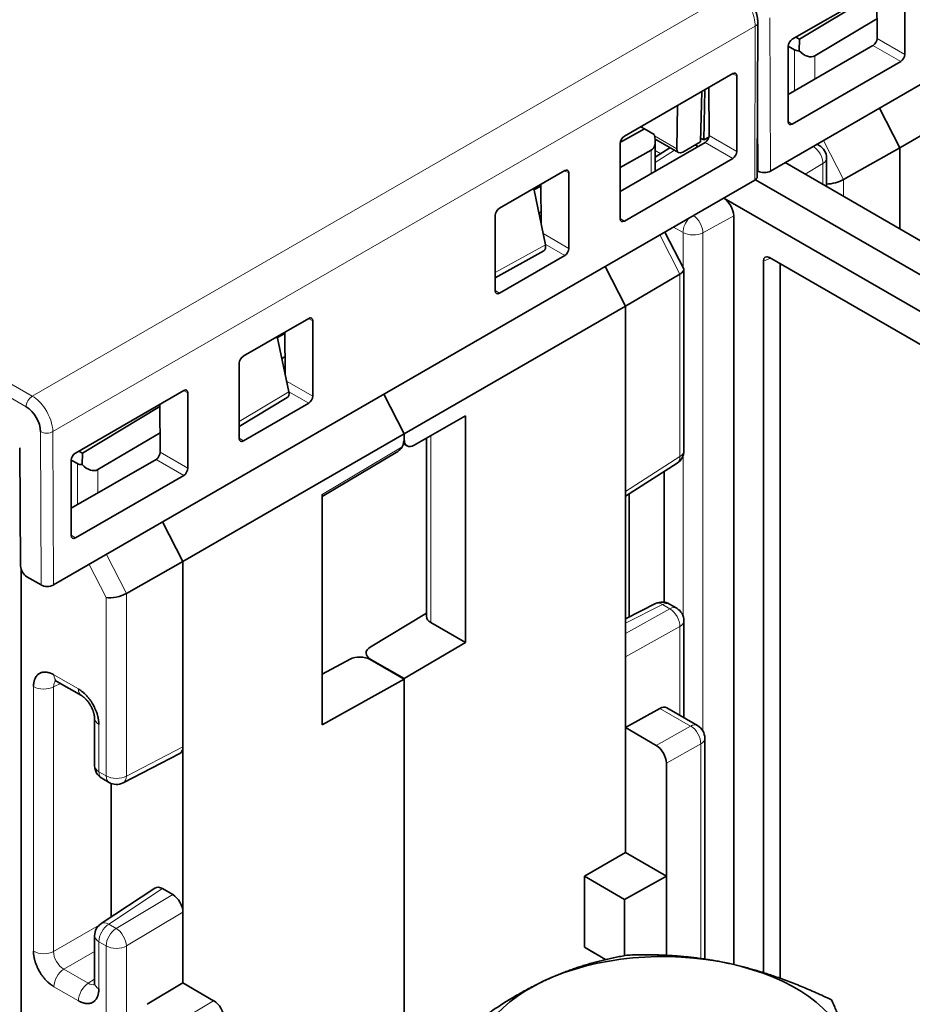
# Model space of a CAD drawing. Units: millimetres. Extents: x 80 to 1133, y 38 to 809.
# Drawn here: x 974 to 1005, y 648 to 682 of the extents above; entities that cross this region are included whole.
import ezdxf

# ---------------------------------------------------------------- set-up
doc = ezdxf.new("R2010")
doc.units = ezdxf.units.MM
doc.layers.add('Isometric$41', color=7, linetype='Continuous', true_color=0xffffff)

msp = doc.modelspace()

# ---------------------------------------------------------------- linework, layer by layer
at = {"layer": 'Isometric$41', "color": 8, "linetype": 'Continuous', "lineweight": 18, "extrusion": (0, 0.816497, 0.57735)}
for p, q in [((974.265, 668.887), (901.433, 710.93)), ((901.221, 710.561), (974.053, 668.518)), ((998.517, 682.889), (974.265, 668.887)), ((974.974, 667.664), (999.222, 681.663)), ((999.222, 681.663), (999.202, 676.344)), ((999.743, 676.656), (999.723, 681.952)), ((1004.242, 680.442), (1003.286, 680.994)), ((1003.427, 681.239), (1004.384, 680.686)), ((1000.574, 679.428), (1000.574, 680.847)), ((1001.275, 679.832), (1001.275, 680.64)), ((999.305, 680.417), (999.319, 676.656)), ((998.585, 679.944), (998.434, 680.02)), ((1000.36, 678.375), (1000.501, 678.282)), ((996.514, 677.432), (995.746, 677.875)), ((998.444, 677.094), (997.488, 677.646)), ((997.629, 677.891), (998.586, 677.339)), ((1002.265, 676.364), (1001.574, 677.713)), ((995.63, 676.573), (995.63, 677.378)), ((995.771, 676.955), (996.435, 677.378)), ((995.771, 677.372), (995.963, 677.261)), ((1000.945, 676.552), (1001.554, 676.916)), ((1001.554, 676.916), (1001.554, 676.2)), ((992.787, 676.597), (992.635, 676.672)), ((1002.265, 676.364), (1002.265, 675.79)), ((994.562, 675.027), (994.703, 674.934)), ((997.416, 674.527), (998.477, 675.12)), ((996.401, 674.726), (996.728, 674.538)), ((996.728, 674.538), (996.728, 673.339)), ((997.416, 657.325), (997.416, 674.527)), ((991.897, 674.505), (992.787, 673.991)), ((996.62, 673.103), (995.929, 674.454)), ((990.248, 673.155), (991.978, 674.114)), ((992.646, 673.746), (991.974, 674.134)), ((999.753, 673.652), (999.501, 673.553)), ((996.62, 666.8), (996.62, 673.103)), ((990.248, 672.537), (990.39, 672.444)), ((983.948, 671.494), (983.797, 671.569)), ((979.635, 669.003), (979.483, 669.079)), ((983.043, 669.411), (983.948, 668.888)), ((981.409, 668.015), (983.119, 669.043)), ((983.807, 668.643), (983.12, 669.04)), ((974.55, 667.662), (974.57, 662.368)), ((974.995, 662.368), (974.974, 667.664)), ((981.409, 667.434), (981.551, 667.341)), ((988.018, 667.518), (988.018, 661.072)), ((987.034, 667.14), (984.273, 665.49)), ((979.494, 666.153), (978.538, 666.705)), ((978.678, 666.95), (979.635, 666.398)), ((994.738, 665.598), (996.62, 666.8)), ((996.728, 666.822), (996.728, 661.308)), ((975.825, 665.139), (975.825, 666.558)), ((976.526, 665.544), (976.526, 666.351)), ((975.611, 664.086), (975.752, 663.993)), ((977.516, 662.076), (976.825, 663.425)), ((976.815, 661.931), (976.227, 663.079)), ((977.516, 662.076), (977.516, 655.772)), ((976.815, 655.776), (976.815, 661.931)), ((996.02, 661.692), (994.738, 661.052)), ((996.273, 661.546), (996.02, 661.692)), ((994.738, 660.691), (996.273, 661.546)), ((996.62, 660.93), (994.738, 659.882)), ((996.62, 657.865), (996.62, 660.93)), ((975.013, 659.266), (975.855, 658.78)), ((975.236, 658.968), (975.001, 658.851)), ((974.307, 649.721), (974.307, 658.858)), ((975.001, 649.714), (975.001, 658.851)), ((996.992, 657.495), (995.932, 658.108)), ((976.562, 657.556), (976.562, 655.922)), ((996.992, 657.495), (995.799, 656.831)), ((997.34, 656.879), (996.153, 656.218)), ((997.34, 649.472), (997.34, 656.879)), ((977.516, 655.772), (979.465, 656.781)), ((976.562, 655.922), (976.815, 655.776)), ((978.757, 651.883), (976.903, 650.657)), ((977.156, 650.511), (979.111, 651.679)), ((979.465, 651.066), (977.516, 649.903)), ((975.001, 649.714), (976.574, 650.622)), ((977.156, 650.511), (976.903, 650.657)), ((976.815, 649.906), (976.562, 650.052)), ((976.562, 650.052), (976.562, 648.419)), ((976.415, 649.714), (975.355, 649.102)), ((976.815, 632.832), (976.815, 649.906)), ((977.516, 632.829), (977.516, 649.903)), ((976.196, 648.616), (975.355, 649.102)), ((976.196, 648.616), (976.415, 648.761)), ((975.855, 648.011), (975.013, 648.497)), ((980.526, 648.015), (979.29, 647.277))]:
    msp.add_line(p, q, dxfattribs=at)
at = {"layer": 'Isometric$41', "color": 18, "linetype": 'Continuous', "lineweight": 35, "extrusion": (0, 0.816497, 0.57735)}
for p, q in [((999.743, 676.656), (1023.951, 690.633)), ((1000.501, 681.214), (1004.242, 683.374)), ((1004.384, 683.292), (1004.384, 680.686)), ((1000.744, 681.211), (1003.421, 682.819)), ((1003.427, 681.239), (1003.42, 682.899)), ((999.29, 676.466), (999.31, 681.784)), ((1003.424, 681.916), (1001.275, 680.64)), ((1011.85, 681.874), (1004.214, 677.465)), ((1000.36, 679.304), (1003.286, 680.994)), ((1000.744, 681.211), (1000.62, 681.282)), ((1000.744, 681.211), (1000.735, 680.815)), ((1000.574, 680.847), (1000.36, 680.971)), ((1000.36, 678.363), (1000.36, 680.969)), ((1004.242, 680.442), (1000.501, 678.282)), ((994.703, 677.866), (998.444, 680.026)), ((998.585, 679.944), (998.586, 677.339)), ((997.379, 679.411), (997.333, 677.668)), ((997.449, 677.736), (997.483, 679.471)), ((997.622, 679.552), (997.629, 677.891)), ((996.514, 677.432), (996.537, 678.925)), ((1004.214, 677.465), (1003.513, 678.833)), ((994.565, 677.661), (995.394, 678.12)), ((995.394, 678.12), (995.268, 678.192)), ((995.732, 677.924), (995.394, 678.12)), ((994.561, 675.956), (997.488, 677.646)), ((994.562, 675.016), (994.561, 677.621)), ((995.766, 677.764), (996.572, 677.299)), ((995.771, 676.654), (995.771, 677.685)), ((997.333, 677.668), (996.72, 677.315)), ((997.336, 677.801), (997.449, 677.736)), ((997.622, 677.835), (997.449, 677.736)), ((1001.433, 677.543), (1001.355, 677.587)), ((995.63, 677.378), (994.561, 676.779)), ((996.271, 677.457), (995.771, 677.138)), ((997.149, 677.562), (997.246, 677.506)), ((1004.214, 677.465), (1002.265, 676.364)), ((1004.214, 677.465), (1004.214, 674.665)), ((998.444, 677.094), (994.703, 674.934)), ((1011.074, 670.704), (1000.254, 676.951)), ((1001.683, 676.126), (1001.683, 677.11)), ((990.389, 675.376), (992.646, 676.678)), ((992.787, 676.597), (992.787, 673.991)), ((999.291, 676.673), (999.319, 676.656)), ((974.995, 662.368), (999.202, 676.344)), ((999.228, 676.361), (1009.998, 670.143)), ((991.978, 674.114), (991.574, 676.06)), ((991.584, 676.011), (991.824, 676.144)), ((991.829, 674.831), (991.824, 676.204)), ((1008.953, 669.479), (998.133, 675.726)), ((991.828, 675.248), (991.752, 675.205)), ((990.248, 672.525), (990.248, 675.131)), ((998.477, 649.263), (998.477, 675.12)), ((996.754, 673.289), (996.105, 674.556)), ((990.248, 672.979), (991.922, 673.907)), ((992.646, 673.746), (990.39, 672.444)), ((999.501, 648.983), (999.501, 673.553)), ((999.712, 673.675), (1040.88, 649.907)), ((994.738, 671.992), (994.037, 673.362)), ((996.761, 667.001), (996.761, 673.26)), ((1000.077, 648.79), (1000.077, 673.464)), ((996.62, 673.103), (994.738, 671.992)), ((994.738, 671.992), (987.102, 667.583)), ((994.738, 671.992), (994.738, 665.598)), ((981.55, 670.273), (983.807, 671.575)), ((983.948, 671.494), (983.948, 668.888)), ((982.723, 670.949), (983.119, 669.043)), ((982.731, 670.913), (982.985, 671.057)), ((982.991, 669.661), (982.985, 671.101)), ((982.988, 670.245), (982.881, 670.187)), ((981.409, 667.422), (981.409, 670.028)), ((975.752, 666.925), (979.494, 669.085)), ((979.635, 669.003), (979.635, 666.398)), ((981.409, 667.842), (983.066, 668.838)), ((987.102, 667.585), (986.401, 668.953)), ((975.995, 666.922), (978.672, 668.53)), ((978.678, 666.95), (978.672, 668.61)), ((983.807, 668.643), (981.551, 667.341)), ((989.223, 668.206), (987.453, 667.196)), ((989.223, 668.206), (989.223, 660.377)), ((978.676, 667.627), (976.526, 666.351)), ((987.102, 667.585), (979.465, 663.176)), ((987.102, 667.401), (987.101, 667.401)), ((987.102, 667.418), (987.102, 667.585)), ((987.102, 667.583), (987.102, 667.401)), ((987.102, 667.583), (987.102, 667.583)), ((987.872, 667.434), (987.872, 661.277)), ((973.83, 667.104), (973.861, 663.02)), ((987.075, 667.247), (987.205, 667.172)), ((975.611, 665.015), (978.538, 666.705)), ((975.995, 666.922), (975.871, 666.994)), ((975.995, 666.922), (975.986, 666.527)), ((984.273, 665.423), (986.88, 666.981)), ((975.825, 666.558), (975.611, 666.682)), ((975.611, 664.075), (975.611, 666.68)), ((994.738, 665.435), (996.53, 666.579)), ((979.494, 666.153), (975.752, 663.993)), ((996.073, 661.772), (996.073, 666.287)), ((984.273, 657.545), (984.273, 665.49)), ((994.738, 659.882), (994.738, 665.598)), ((994.871, 665.519), (994.871, 661.268)), ((979.465, 663.176), (978.765, 664.544)), ((979.465, 663.176), (977.516, 662.076)), ((979.465, 663.176), (979.465, 656.781)), ((973.879, 662.915), (973.879, 633.961)), ((974.074, 662.654), (974.57, 662.368)), ((995.784, 661.724), (994.738, 661.202)), ((996.511, 661.564), (996.257, 661.71)), ((987.872, 661.395), (985.929, 660.22)), ((988.018, 661.072), (989.223, 660.377)), ((996.761, 657.784), (996.761, 661.131)), ((987.102, 659.138), (989.223, 660.377)), ((985.233, 659.806), (984.273, 659.29)), ((985.934, 659.812), (987.102, 659.138)), ((987.102, 659.121), (985.934, 659.795)), ((994.738, 659.882), (994.738, 657.443)), ((975.117, 659.037), (975.959, 658.551)), ((987.102, 659.121), (984.273, 657.545)), ((987.102, 659.138), (987.102, 645.86)), ((987.102, 645.862), (987.102, 659.121)), ((975.958, 658.551), (975.959, 658.551)), ((994.738, 657.443), (995.932, 658.108)), ((997.23, 657.513), (996.165, 658.128)), ((976.415, 657.76), (976.415, 656.126)), ((976.415, 657.76), (976.415, 657.759)), ((995.799, 656.831), (994.738, 657.443)), ((994.738, 657.443), (994.738, 653.127)), ((997.48, 649.451), (997.48, 657.08)), ((977.399, 655.536), (979.355, 656.549)), ((979.465, 651.066), (979.465, 656.781)), ((996.153, 652.311), (996.153, 656.218)), ((976.665, 655.693), (976.919, 655.547)), ((976.99, 655.513), (976.99, 650.905)), ((987.102, 653.541), (987.102, 653.541)), ((993.324, 652.311), (994.738, 653.127)), ((994.738, 653.127), (996.153, 652.311)), ((994.713, 651.508), (993.324, 652.311)), ((993.324, 649.859), (993.324, 652.311)), ((996.153, 652.311), (994.713, 651.508)), ((996.153, 649.581), (996.153, 652.311)), ((978.499, 651.902), (976.64, 650.674)), ((978.757, 651.883), (979.111, 651.679)), ((994.713, 651.508), (994.713, 649.569)), ((979.465, 648.627), (979.465, 651.066)), ((976.415, 650.256), (976.415, 648.623)), ((993.324, 649.859), (994.058, 649.435)), ((993.677, 649.655), (993.324, 649.859)), ((978.229, 647.889), (979.465, 648.627)), ((980.526, 648.015), (979.465, 648.627))]:
    msp.add_line(p, q, dxfattribs=at)
at = {"layer": 'Isometric$41', "color": 18, "linetype": 'Continuous', "lineweight": 35}
for centre, start, end in [((1001.183, 677.11), 0, 60), ((996.261, 667.001), 302.5746, 360), ((996.007, 661.277), 60, 116.5387), ((996.261, 661.131), 360, 60), ((996.98, 657.08), 360, 60), ((976.915, 656.126), 180, 240), ((977.169, 655.98), 240, 297.3801), ((976.915, 650.256), 123.4613, 180)]:
    msp.add_arc(centre, 0.5, start, end, dxfattribs=at)
for centre, major_axis, ratio, start_param, end_param in [((1000.501, 681.05), (0.1, 0.173), 0.5781, 0.785967, 2.355545), ((1003.286, 681.157), (0.099, 0.174), 0.580705, 3.925275, 5.494853), ((1000.927, 681.459), (0.354, 0.612), 0.57735, 3.141593, 3.532236), ((1000.927, 681.256), (-0.34, 0.62), 0.591052, 1.999391, 3.162091), ((1004.242, 680.605), (0.1, 0.173), 0.5781, 3.92756, 5.497138), ((998.444, 679.863), (0.1, 0.173), 0.576694, 5.498356, 7.067935), ((1000.501, 678.445), (0.1, 0.173), 0.576694, 2.356764, 3.926342), ((995.271, 677.988), (-0.366, 0.605), 0.562592, 3.122919, 4.285619), ((994.703, 677.703), (0.1, 0.173), 0.5781, 0.785967, 2.355545), ((997.487, 677.81), (0.099, 0.174), 0.580705, 3.925275, 5.494853), ((996.788, 677.193), (0.702, 0.015), 0.571512, 2.358825, 2.385801), ((996.726, 677.556), (0.156, 0.256), 0.562091, 2.377305, 3.939375), ((998.444, 677.257), (0.1, 0.173), 0.5781, 3.92756, 5.497138), ((992.646, 676.515), (0.1, 0.173), 0.576694, 5.498356, 7.067935), ((999.531, 676.779), (0.3, 0), 0.577304, 3.926941, 5.497738), ((998.99, 676.466), (0.3, 0), 0.577304, 5.497738, 6.281025), ((1001.917, 676.423), (0.498, 0.12), 0.349506, 4.139352, 5.396274), ((998.123, 675.323), (-0.25, 0.433), 0.578405, 3.927139, 5.47162), ((990.389, 675.212), (0.1, 0.173), 0.5781, 0.785967, 2.355545), ((994.703, 675.097), (0.1, 0.173), 0.576694, 2.356764, 3.926342), ((991.774, 674.168), (-0.15, 0.26), 0.577293, 3.131526, 4.193166), ((992.646, 673.91), (0.1, 0.173), 0.5781, 3.92756, 5.497138), ((999.714, 673.429), (-0.151, 0.262), 0.572981, 5.501585, 7.064785), ((996.261, 673.155), (0.498, 0.12), 0.349506, 5.43118, 6.367238), ((990.39, 672.607), (0.1, 0.173), 0.576694, 2.356764, 3.926342), ((983.807, 671.412), (0.1, 0.173), 0.576694, 5.498356, 7.067935), ((981.551, 670.109), (0.1, 0.173), 0.5781, 0.785967, 2.355545), ((979.493, 668.921), (0.1, 0.173), 0.576694, 5.498356, 7.067935), ((982.915, 669.097), (-0.15, 0.26), 0.577293, 3.151675, 4.193166), ((983.807, 668.807), (0.1, 0.173), 0.5781, 3.92756, 5.497138), ((974.055, 667.948), (-0.352, 0.605), 0.574826, 3.924899, 5.495657), ((981.551, 667.504), (0.1, 0.173), 0.576694, 2.356764, 3.926342), ((986.748, 667.214), (0.25, 0.433), 0.57735, 4.871739, 5.497787), ((987.455, 667.605), (-0.25, -0.433), 0.57735, 5.497787, 7.062766), ((975.752, 666.762), (0.1, 0.173), 0.5781, 0.785967, 2.355545), ((978.537, 666.869), (0.099, 0.174), 0.580705, 3.925275, 5.494853), ((976.179, 667.171), (0.354, 0.612), 0.57735, 3.141593, 3.532236), ((976.179, 666.967), (-0.34, 0.62), 0.591052, 1.999391, 3.162091), ((979.494, 666.316), (0.1, 0.173), 0.5781, 3.92756, 5.497138), ((975.753, 664.156), (0.1, 0.173), 0.576694, 2.356764, 3.926342), ((974.074, 662.898), (-0.151, 0.259), 0.574826, 0.787678, 2.354112), ((974.783, 662.49), (0.3, 0), 0.577304, 3.926941, 5.497738), ((977.169, 662.135), (0.498, 0.12), 0.349506, 3.842931, 5.396274), ((988.372, 661.279), (0.5, 0.003), 0.580699, 3.138665, 3.924048), ((985.58, 659.598), (-0.5, 0.007), 0.567188, 3.935418, 5.488761), ((986.287, 660.019), (0.5, 0.003), 0.580699, 2.367796, 3.924048), ((995.92, 657.692), (0.244, 0.437), 0.567188, 6.274752, 7.02525), ((979.111, 656.986), (-0.25, 0.433), 0.576999, 3.115444, 3.92631), ((995.799, 656.422), (-0.25, 0.433), 0.577702, 3.927753, 5.49794), ((978.758, 651.474), (-0.25, 0.434), 0.576647, 5.498396, 6.318034), ((979.111, 651.27), (-0.25, 0.433), 0.577702, 3.927753, 5.49794), ((996.031, 645.785), (-6.5, 0), 0.577396, 4.348882, 5.39608), ((996.031, 645.785), (-6.5, 0), 0.577396, 3.301684, 4.348882), ((996.031, 645.785), (-6.5, 0), 0.577396, 5.39608, 6.443277), ((980.525, 647.607), (-0.25, 0.433), 0.577702, 3.927753, 5.49794)]:
    msp.add_ellipse(centre, major_axis=major_axis, ratio=ratio, start_param=start_param, end_param=end_param, dxfattribs=at)
at = {"layer": 'Isometric$41', "color": 8, "linetype": 'Continuous', "lineweight": 18}
for centre, major_axis, ratio, start_param, end_param in [((1001.183, 677.11), (-0.257, 0.429), 0.626528, 3.918363, 5.415478), ((1001.183, 677.11), (-0.25, -0.433), 0.57735, 3.141585, 3.537246), ((1001.183, 677.11), (0.5, 0), 0.57735, 5.550147, 6.283197), ((997.081, 674.742), (-0.25, -0.433), 0.57735, 4.316737, 5.497787), ((997.081, 674.742), (0.244, -0.437), 0.525889, 0.794323, 2.291439), ((997.081, 674.742), (0.5, 0), 0.57735, 3.926991, 5.445427), ((996.261, 667.001), (-0.269, 0.421), 0.566835, 3.141568, 3.900975), ((996.261, 667.001), (0.5, 0), 0.57735, 5.51524, 6.283198), ((996.007, 661.277), (-0.223, 0.447), 0.576647, 5.53326, 6.283201), ((996.007, 661.277), (-0.25, -0.433), 0.57735, 3.141585, 3.892084), ((996.261, 661.131), (0.25, 0.433), 0.57735, 6.283178, 7.033677), ((996.261, 661.131), (-0.243, 0.437), 0.607127, 3.936497, 5.506684), ((996.261, 661.131), (-0.5, 0), 0.57735, 2.373648, 3.141605), ((975.367, 659.47), (-0.25, -0.433), 0.57735, 5.497787, 6.285796), ((974.66, 659.062), (-0.5, 0), 0.57735, 0.785398, 2.321288), ((976.209, 658.984), (0.25, 0.433), 0.57735, 2.356194, 3.139572), ((976.915, 657.76), (-0.5, 0), 0.57735, 0.002215, 0.785398), ((996.98, 657.08), (0.25, 0.433), 0.57735, 6.283178, 7.033677), ((996.98, 657.08), (0.243, -0.437), 0.607127, 0.794904, 2.365091), ((996.98, 657.08), (-0.5, 0), 0.57735, 2.373648, 3.141605), ((976.915, 656.126), (0.5, 0), 0.57735, 3.141598, 3.926991), ((976.915, 656.126), (-0.25, -0.433), 0.57735, 5.497787, 6.28318), ((977.169, 655.98), (0.25, 0.433), 0.57735, 2.356194, 3.141588), ((977.169, 655.98), (0.5, 0), 0.57735, 3.926991, 5.480334), ((977.169, 655.98), (0.23, -0.444), 0.586987, 0.000005, 0.811718), ((976.915, 650.256), (-0.25, -0.433), 0.57735, 3.961897, 5.497787), ((976.915, 650.256), (0.276, -0.417), 0.576647, 2.321939, 3.141579), ((977.169, 650.11), (0.25, 0.433), 0.57735, 0.820305, 2.356194), ((977.169, 650.11), (0.256, -0.429), 0.546695, 0.777416, 2.347604), ((976.915, 650.256), (-0.5, 0), 0.57735, 0.000005, 0.785398), ((974.66, 649.925), (0.5, 0), 0.57735, 3.926991, 5.462881), ((977.169, 650.11), (-0.5, 0), 0.57735, 0.785398, 2.338741), ((975.367, 648.701), (-0.25, -0.433), 0.57735, 3.961897, 5.497787), ((976.209, 648.215), (0.25, 0.433), 0.57735, 0.820305, 2.356194), ((976.915, 648.623), (0.5, 0), 0.57735, 3.141598, 3.926991)]:
    msp.add_ellipse(centre, major_axis=major_axis, ratio=ratio, start_param=start_param, end_param=end_param, dxfattribs=at)
for points, knots in [([(998.517, 682.889), (998.728, 682.767), (999.094, 682.35), (999.222, 681.846), (999.222, 681.663)], [0, 0, 0, 0, 0.571429, 1, 1, 1, 1]), ([(999.31, 681.785), (999.31, 681.785), (999.31, 681.785), (999.31, 681.762), (999.302, 681.739), (999.272, 681.698), (999.25, 681.679), (999.222, 681.663)], [0, 0, 0, 0, 0.003301, 0.003301, 0.50165, 0.50165, 1, 1, 1, 1]), ([(974.974, 667.664), (974.974, 667.907), (974.795, 668.432), (974.424, 668.795), (974.265, 668.887)], [0, 0, 0, 0, 0.571429, 1, 1, 1, 1])]:
    msp.add_open_spline(points, degree=3, knots=knots, dxfattribs=at)
at = {"layer": 'Isometric$41', "color": 18, "linetype": 'Continuous', "lineweight": 35}
for points, knots in [([(999.31, 681.784), (999.31, 681.793), (999.309, 681.81), (999.309, 681.833), (999.308, 681.85), (999.307, 681.863), (999.306, 681.875), (999.305, 681.887), (999.303, 681.902), (999.301, 681.921), (999.298, 681.943), (999.294, 681.963), (999.291, 681.983), (999.287, 682.004), (999.282, 682.028), (999.275, 682.055), (999.268, 682.084), (999.258, 682.12), (999.244, 682.164), (999.226, 682.214), (999.206, 682.263), (999.183, 682.315), (999.157, 682.369), (999.127, 682.422), (999.096, 682.473), (999.064, 682.521), (999.032, 682.567), (999.002, 682.605), (998.976, 682.637), (998.954, 682.662), (998.934, 682.685), (998.915, 682.705), (998.898, 682.723), (998.881, 682.739), (998.863, 682.756), (998.844, 682.774), (998.822, 682.793), (998.802, 682.81), (998.784, 682.824), (998.77, 682.835), (998.757, 682.845), (998.744, 682.854), (998.73, 682.864), (998.712, 682.876), (998.691, 682.889), (998.675, 682.899), (998.667, 682.904)], [0, 0, 0, 0, 0.022012, 0.039825, 0.053472, 0.062977, 0.070921, 0.080162, 0.090697, 0.107288, 0.125048, 0.140786, 0.154356, 0.170865, 0.189153, 0.21011, 0.232494, 0.254367, 0.294369, 0.33259, 0.370498, 0.410989, 0.454172, 0.500089, 0.540813, 0.583439, 0.624415, 0.661888, 0.688866, 0.713664, 0.736279, 0.756884, 0.774174, 0.791654, 0.809339, 0.828715, 0.850853, 0.875566, 0.889824, 0.903286, 0.915952, 0.927823, 0.940385, 0.956542, 0.9764, 1, 1, 1, 1]), ([(987.034, 667.14), (987.026, 667.12), (987.014, 667.102), (986.995, 667.077), (986.988, 667.069), (986.974, 667.053), (986.966, 667.046), (986.943, 667.024), (986.926, 667.011), (986.9, 666.993), (986.891, 666.987), (986.882, 666.982), (986.881, 666.981), (986.88, 666.981)], [0, 0, 0, 0, 0.283135, 0.283135, 0.424703, 0.424703, 0.56627, 0.56627, 0.849406, 0.849406, 0.990973, 0.990973, 1, 1, 1, 1]), ([(975.013, 659.266), (975.009, 659.268), (975.001, 659.273), (974.988, 659.28), (974.974, 659.287), (974.958, 659.295), (974.942, 659.303), (974.924, 659.311), (974.905, 659.319), (974.885, 659.327), (974.863, 659.334), (974.841, 659.341), (974.818, 659.347), (974.794, 659.352), (974.769, 659.357), (974.725, 659.362), (974.668, 659.363), (974.604, 659.353), (974.554, 659.336), (974.513, 659.316), (974.475, 659.291), (974.436, 659.256), (974.395, 659.206), (974.365, 659.152), (974.345, 659.103), (974.333, 659.066), (974.324, 659.03), (974.318, 658.996), (974.313, 658.963), (974.31, 658.933), (974.308, 658.905), (974.307, 658.881), (974.307, 658.865), (974.307, 658.858)], [0, 0, 0, 0, 0.010598, 0.022345, 0.035229, 0.049241, 0.064372, 0.080612, 0.097954, 0.116391, 0.135918, 0.156529, 0.178223, 0.200998, 0.224854, 0.249792, 0.328153, 0.395886, 0.453158, 0.500033, 0.546894, 0.604159, 0.671892, 0.75026, 0.788546, 0.824222, 0.85729, 0.887744, 0.915567, 0.940736, 0.963221, 0.982988, 1, 1, 1, 1]), ([(975.051, 659.065), (975.051, 659.065), (975.051, 659.065), (975.051, 659.065), (975.053, 659.064), (975.056, 659.064), (975.06, 659.063), (975.064, 659.062), (975.067, 659.061), (975.069, 659.06), (975.072, 659.059), (975.076, 659.057), (975.08, 659.056), (975.084, 659.054), (975.087, 659.052), (975.092, 659.05), (975.098, 659.047), (975.106, 659.043), (975.113, 659.039), (975.117, 659.037)], [0, 0, 0, 0, 0.023243, 0.1086, 0.196347, 0.286926, 0.376427, 0.44978, 0.487005, 0.522919, 0.558507, 0.603262, 0.658077, 0.699824, 0.735169, 0.771475, 0.82692, 0.902837, 1, 1, 1, 1]), ([(976.562, 657.556), (976.562, 657.56), (976.562, 657.57), (976.561, 657.585), (976.561, 657.602), (976.56, 657.621), (976.558, 657.641), (976.556, 657.663), (976.553, 657.686), (976.55, 657.711), (976.546, 657.738), (976.541, 657.767), (976.534, 657.798), (976.527, 657.83), (976.518, 657.864), (976.501, 657.924), (976.473, 658.006), (976.433, 658.103), (976.393, 658.183), (976.355, 658.253), (976.314, 658.32), (976.264, 658.394), (976.201, 658.478), (976.139, 658.548), (976.087, 658.602), (976.049, 658.637), (976.013, 658.668), (975.98, 658.695), (975.95, 658.718), (975.922, 658.738), (975.897, 658.754), (975.875, 658.768), (975.861, 658.776), (975.855, 658.78)], [0, 0, 0, 0, 0.010598, 0.022345, 0.035229, 0.049241, 0.064372, 0.080612, 0.097954, 0.116391, 0.135918, 0.156529, 0.178223, 0.200998, 0.224854, 0.249792, 0.328153, 0.395886, 0.453158, 0.500033, 0.546894, 0.604159, 0.671892, 0.75026, 0.788546, 0.824222, 0.85729, 0.887744, 0.915567, 0.940736, 0.963221, 0.982988, 1, 1, 1, 1]), ([(975.959, 658.551), (975.963, 658.548), (975.971, 658.544), (975.982, 658.537), (975.99, 658.531), (975.997, 658.526), (976.004, 658.521), (976.012, 658.515), (976.025, 658.506), (976.043, 658.491), (976.065, 658.471), (976.089, 658.449), (976.11, 658.427), (976.129, 658.406), (976.147, 658.386), (976.167, 658.362), (976.189, 658.334), (976.212, 658.303), (976.235, 658.268), (976.258, 658.232), (976.282, 658.191), (976.306, 658.146), (976.33, 658.097), (976.348, 658.055), (976.361, 658.021), (976.37, 657.996), (976.378, 657.973), (976.383, 657.954), (976.388, 657.939), (976.391, 657.928), (976.393, 657.919), (976.396, 657.908), (976.399, 657.895), (976.402, 657.88), (976.405, 657.864), (976.408, 657.847), (976.41, 657.831), (976.412, 657.817), (976.413, 657.805), (976.414, 657.795), (976.415, 657.784), (976.415, 657.772), (976.415, 657.764), (976.415, 657.76)], [0, 0, 0, 0, 0.02388, 0.043065, 0.05755, 0.068948, 0.079366, 0.088814, 0.111703, 0.137049, 0.174049, 0.210247, 0.243797, 0.267686, 0.29437, 0.324187, 0.35715, 0.393268, 0.432387, 0.471858, 0.510756, 0.561704, 0.6116, 0.660435, 0.689235, 0.716042, 0.73938, 0.759261, 0.775698, 0.785344, 0.79527, 0.807035, 0.821092, 0.838196, 0.858212, 0.878004, 0.899181, 0.917973, 0.933765, 0.946007, 0.960479, 0.978197, 1, 1, 1, 1]), ([(974.307, 649.721), (974.307, 649.716), (974.307, 649.707), (974.307, 649.691), (974.308, 649.675), (974.309, 649.656), (974.31, 649.636), (974.312, 649.614), (974.315, 649.59), (974.319, 649.565), (974.323, 649.538), (974.328, 649.509), (974.334, 649.479), (974.342, 649.447), (974.35, 649.413), (974.367, 649.352), (974.395, 649.271), (974.436, 649.174), (974.475, 649.093), (974.513, 649.024), (974.554, 648.956), (974.604, 648.882), (974.668, 648.799), (974.729, 648.728), (974.782, 648.675), (974.82, 648.639), (974.855, 648.608), (974.888, 648.582), (974.919, 648.558), (974.947, 648.539), (974.972, 648.522), (974.994, 648.509), (975.007, 648.501), (975.013, 648.497)], [0, 0, 0, 0, 0.010598, 0.022345, 0.035229, 0.049241, 0.064372, 0.080612, 0.097954, 0.116391, 0.135918, 0.156529, 0.178223, 0.200998, 0.224854, 0.249792, 0.328153, 0.395886, 0.453158, 0.500033, 0.546894, 0.604159, 0.671892, 0.75026, 0.788546, 0.824222, 0.85729, 0.887744, 0.915567, 0.940736, 0.963221, 0.982988, 1, 1, 1, 1]), ([(975.855, 648.011), (975.859, 648.009), (975.867, 648.004), (975.88, 647.997), (975.895, 647.989), (975.91, 647.982), (975.927, 647.974), (975.945, 647.966), (975.964, 647.958), (975.984, 647.95), (976.005, 647.943), (976.028, 647.936), (976.051, 647.93), (976.075, 647.924), (976.1, 647.92), (976.144, 647.914), (976.201, 647.914), (976.264, 647.924), (976.314, 647.94), (976.355, 647.96), (976.393, 647.986), (976.433, 648.021), (976.473, 648.071), (976.503, 648.125), (976.523, 648.174), (976.535, 648.211), (976.544, 648.246), (976.551, 648.281), (976.556, 648.313), (976.559, 648.344), (976.561, 648.371), (976.562, 648.396), (976.562, 648.412), (976.562, 648.419)], [0, 0, 0, 0, 0.010598, 0.022345, 0.035229, 0.049241, 0.064372, 0.080612, 0.097954, 0.116391, 0.135918, 0.156529, 0.178223, 0.200998, 0.224854, 0.249792, 0.328153, 0.395886, 0.453158, 0.500033, 0.546894, 0.604159, 0.671892, 0.75026, 0.788546, 0.824222, 0.85729, 0.887744, 0.915567, 0.940736, 0.963221, 0.982988, 1, 1, 1, 1]), ([(976.415, 648.623), (976.415, 648.618), (976.415, 648.611), (976.415, 648.601), (976.414, 648.594), (976.414, 648.589), (976.413, 648.586), (976.413, 648.58), (976.412, 648.575), (976.411, 648.569), (976.41, 648.565), (976.409, 648.561), (976.408, 648.555), (976.407, 648.552), (976.407, 648.552), (976.407, 648.552)], [0, 0, 0, 0, 0.09717, 0.173093, 0.228543, 0.264851, 0.300199, 0.341949, 0.428476, 0.489897, 0.551804, 0.626249, 0.7168, 0.893137, 1, 1, 1, 1])]:
    msp.add_open_spline(points, degree=3, knots=knots, dxfattribs=at)
at = {"layer": 'Isometric$41', "color": 8, "linetype": 'Continuous', "lineweight": 18}
for points in [[(974.265, 668.887), (974.209, 668.855), (974.098, 668.737), (974.053, 668.583), (974.053, 668.518)], [(974.55, 667.662), (974.605, 667.63), (974.762, 667.593), (974.919, 667.631), (974.974, 667.664)], [(975.001, 658.851), (974.998, 658.945), (975.026, 659.016), (975.075, 659.057)], [(975.355, 649.102), (975.155, 649.209), (974.994, 649.487), (975.001, 649.714)], [(976.412, 648.577), (976.352, 648.555), (976.276, 648.566), (976.196, 648.616)]]:
    msp.add_open_spline(points, degree=3, dxfattribs=at)
at = {"layer": 'Isometric$41', "color": 18, "linetype": 'Continuous', "lineweight": 35}
for points in [[(991.926, 648.695), (993.276, 649.33), (994.835, 649.59)], [(994.835, 649.59), (996.715, 649.651), (998.343, 649.293)], [(998.343, 649.293), (999.97, 648.935), (1001.85, 648.048)], [(989.016, 646.853), (990.575, 648.06), (991.926, 648.695)], [(1001.85, 648.048), (1002.171, 647.376), (1002.448, 646.383)]]:
    msp.add_rational_spline(points, [1, 1.0379548493, 1], degree=2, dxfattribs=at)

doc.saveas('drawing.dxf')
